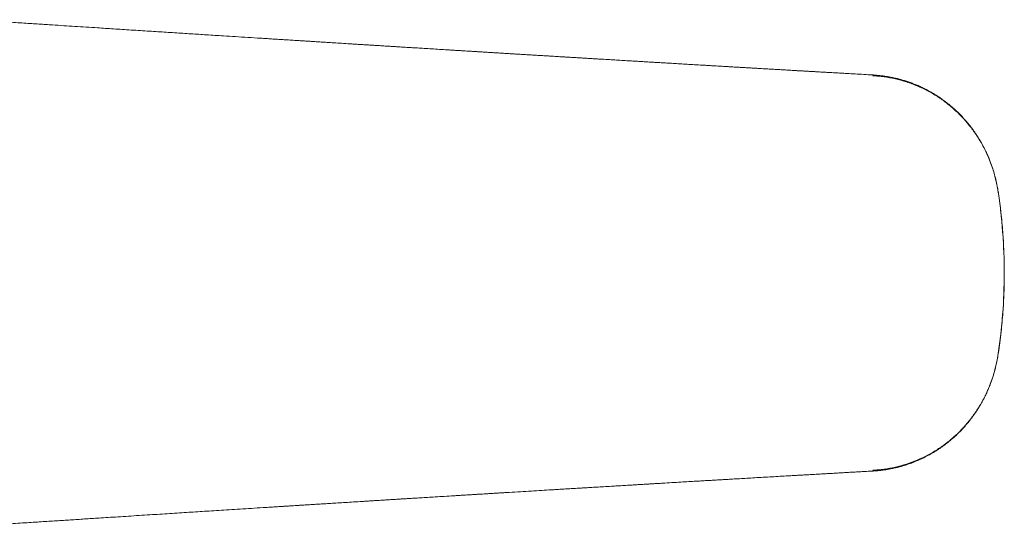
# Model space of a CAD drawing. Units: millimetres. Extents: x -162 to 416, y -193 to 354.
# Drawn here: x 153 to 218, y -187 to -154 of the extents above; entities that cross this region are included whole.
import ezdxf

# ---------------------------------------------------------------- set-up
doc = ezdxf.new("R2010")
doc.units = ezdxf.units.MM

msp = doc.modelspace()

# ---------------------------------------------------------------- linework, layer by layer
at = {"color": 7, "linetype": 'Continuous', "lineweight": 18}
msp.add_line((217.894, -164.884), (217.903, -164.904), dxfattribs=at)
for points, knots in [([(209.606, -157.255), (209.558, -157.253), (209.309, -157.239), (208.873, -157.214), (208.313, -157.182), (207.829, -157.155), (207.396, -157.13), (206.989, -157.107), (206.618, -157.086), (206.289, -157.067), (206.019, -157.052), (205.769, -157.037), (205.565, -157.025), (205.409, -157.017), (205.298, -157.01), (205.211, -157.005), (205.13, -157.001), (205.038, -156.995), (204.902, -156.987), (204.713, -156.977), (204.461, -156.962), (204.158, -156.945), (203.811, -156.925), (203.431, -156.903), (203.037, -156.88), (202.634, -156.857), (202.278, -156.836), (201.972, -156.818), (201.718, -156.804), (201.461, -156.789), (201.2, -156.774), (200.944, -156.759), (200.71, -156.745), (200.508, -156.733), (200.342, -156.724), (200.208, -156.716), (200.103, -156.71), (200.009, -156.704), (199.906, -156.698), (199.775, -156.69), (199.615, -156.681), (199.426, -156.67), (199.209, -156.657), (198.965, -156.643), (198.705, -156.628), (198.353, -156.607), (197.923, -156.582), (197.421, -156.553), (196.941, -156.524), (196.485, -156.497), (196.06, -156.472), (195.672, -156.449), (195.325, -156.429), (195.003, -156.41), (194.685, -156.391), (194.35, -156.371), (193.989, -156.35), (193.596, -156.326), (193.172, -156.301), (192.722, -156.274), (192.254, -156.246), (191.845, -156.222), (191.498, -156.201), (191.216, -156.184), (190.932, -156.167), (190.644, -156.15), (190.354, -156.133), (190.074, -156.116), (189.831, -156.101), (189.633, -156.089), (189.478, -156.08), (189.345, -156.072), (189.235, -156.065), (189.148, -156.06), (189.069, -156.055), (188.972, -156.05), (188.836, -156.041), (188.653, -156.03), (188.428, -156.017), (188.162, -156.001), (187.863, -155.983), (187.551, -155.964), (187.21, -155.943), (186.855, -155.922), (186.491, -155.9), (186.158, -155.879), (185.853, -155.861), (185.564, -155.843), (185.271, -155.826), (184.956, -155.807), (184.644, -155.787), (184.335, -155.769), (184.047, -155.751), (183.776, -155.735), (183.563, -155.722), (183.409, -155.712), (183.304, -155.706), (183.211, -155.7), (183.115, -155.694), (182.998, -155.687), (182.853, -155.678), (182.674, -155.667), (182.458, -155.654), (182.208, -155.639), (181.944, -155.623), (181.679, -155.606), (181.319, -155.584), (180.875, -155.557), (180.355, -155.525), (179.869, -155.495), (179.417, -155.467), (178.999, -155.441), (178.616, -155.418), (178.269, -155.396), (178.001, -155.38), (177.802, -155.367), (177.664, -155.359), (177.536, -155.351), (177.406, -155.343), (177.259, -155.334), (177.085, -155.323), (176.88, -155.31), (176.646, -155.296), (176.38, -155.279), (176.09, -155.261), (175.79, -155.243), (175.494, -155.224), (175.208, -155.206), (174.837, -155.183), (174.394, -155.156), (173.889, -155.124), (173.441, -155.096), (173.046, -155.072), (172.697, -155.05), (172.371, -155.029), (172.063, -155.01), (171.773, -154.992), (171.513, -154.976), (171.281, -154.961), (171.071, -154.948), (170.856, -154.934), (170.619, -154.919), (170.352, -154.903), (170.056, -154.884), (169.729, -154.864), (169.379, -154.841), (168.853, -154.808), (168.173, -154.765), (167.352, -154.714), (166.623, -154.667), (165.985, -154.627), (165.437, -154.592), (164.908, -154.559), (164.383, -154.525), (163.851, -154.491), (163.303, -154.456), (162.753, -154.421), (162.194, -154.386), (161.626, -154.349), (161.034, -154.311), (160.432, -154.273), (159.839, -154.235), (159.27, -154.198), (158.728, -154.164), (158.119, -154.124), (157.443, -154.081), (156.694, -154.033), (155.952, -153.985), (155.313, -153.943), (154.768, -153.908), (154.31, -153.879), (153.826, -153.847), (153.308, -153.814), (152.756, -153.778), (152.169, -153.74), (151.638, -153.705), (151.186, -153.676), (150.836, -153.653), (150.523, -153.633), (150.247, -153.615), (150.023, -153.6), (149.891, -153.591), (149.84, -153.588)], [0, 0, 0, 0, 0.002418, 0.012561, 0.021962, 0.03062, 0.036942, 0.043762, 0.05108, 0.055626, 0.060339, 0.064662, 0.068217, 0.070632, 0.072494, 0.073806, 0.075044, 0.076579, 0.078413, 0.081896, 0.086113, 0.091066, 0.097159, 0.10359, 0.11019, 0.116957, 0.123893, 0.128092, 0.13235, 0.136667, 0.141044, 0.145474, 0.149552, 0.152855, 0.155634, 0.157887, 0.159615, 0.160896, 0.16261, 0.164807, 0.167487, 0.17065, 0.174296, 0.178426, 0.182915, 0.18735, 0.196128, 0.204543, 0.212593, 0.220278, 0.227487, 0.233983, 0.239758, 0.244931, 0.250211, 0.255727, 0.261752, 0.268374, 0.27546, 0.283092, 0.290966, 0.299001, 0.303665, 0.308381, 0.31315, 0.317972, 0.322846, 0.327711, 0.332064, 0.33505, 0.337652, 0.339872, 0.341709, 0.343164, 0.344284, 0.345659, 0.348031, 0.3511, 0.354865, 0.359327, 0.364487, 0.369874, 0.374993, 0.381596, 0.387692, 0.393283, 0.398367, 0.402992, 0.407824, 0.413083, 0.418768, 0.423534, 0.428562, 0.43326, 0.437137, 0.439246, 0.440998, 0.442394, 0.44389, 0.445848, 0.448267, 0.451148, 0.45485, 0.459111, 0.463665, 0.468111, 0.472443, 0.481705, 0.490402, 0.498534, 0.506102, 0.513104, 0.519511, 0.525309, 0.530498, 0.532973, 0.535281, 0.537421, 0.539423, 0.541813, 0.544787, 0.548169, 0.552082, 0.556528, 0.561503, 0.566619, 0.571571, 0.576361, 0.580987, 0.590151, 0.598599, 0.606331, 0.612628, 0.618396, 0.623838, 0.628982, 0.633827, 0.638374, 0.642027, 0.64546, 0.648891, 0.652838, 0.657327, 0.662262, 0.667719, 0.673695, 0.679826, 0.694065, 0.707798, 0.720999, 0.730607, 0.739754, 0.748455, 0.757146, 0.766024, 0.775094, 0.784567, 0.793591, 0.80307, 0.813003, 0.823288, 0.833245, 0.842748, 0.851797, 0.860392, 0.873238, 0.88569, 0.8979, 0.910396, 0.917687, 0.925208, 0.933283, 0.94193, 0.951149, 0.96094, 0.971303, 0.977733, 0.983573, 0.988798, 0.993407, 0.997401, 1, 1, 1, 1]), ([(209.599, -157.307), (209.726, -157.313), (209.855, -157.322), (210.108, -157.346), (210.235, -157.36), (210.612, -157.412), (211.11, -157.503), (211.6, -157.638), (212.084, -157.794), (212.325, -157.884), (213.027, -158.181), (213.473, -158.417), (214.109, -158.828), (214.315, -158.974), (214.717, -159.286), (214.914, -159.452), (215.475, -159.971), (215.816, -160.345), (216.279, -160.947), (216.425, -161.155), (216.7, -161.584), (216.83, -161.807), (217.189, -162.485), (217.387, -162.952), (217.626, -163.673), (217.696, -163.917), (217.785, -164.288), (217.813, -164.413), (217.862, -164.664), (217.885, -164.792), (217.905, -164.918)], [0, 0, 0, 0, 0.03125, 0.03125, 0.0625, 0.0625, 0.125, 0.1875, 0.1875, 0.25, 0.25, 0.375, 0.375, 0.4375, 0.4375, 0.5, 0.5, 0.625, 0.625, 0.6875, 0.6875, 0.75, 0.75, 0.875, 0.875, 0.9375, 0.9375, 0.96875, 0.96875, 1, 1, 1, 1]), ([(217.899, -164.884), (217.872, -164.727), (217.819, -164.422), (217.715, -163.984), (217.6, -163.582), (217.478, -163.217), (217.354, -162.89), (217.232, -162.602), (217.118, -162.352), (217.012, -162.137), (216.92, -161.961), (216.843, -161.822), (216.783, -161.716), (216.738, -161.638), (216.703, -161.579), (216.664, -161.515), (216.613, -161.433), (216.542, -161.321), (216.449, -161.178), (216.326, -160.999), (216.169, -160.783), (215.978, -160.537), (215.753, -160.269), (215.506, -159.997), (215.233, -159.721), (214.947, -159.456), (214.648, -159.203), (214.356, -158.977), (214.048, -158.757), (213.728, -158.549), (213.399, -158.356), (213.095, -158.194), (212.811, -158.056), (212.545, -157.937), (212.29, -157.834), (212.078, -157.755), (211.907, -157.696), (211.775, -157.653), (211.647, -157.614), (211.526, -157.578), (211.417, -157.548), (211.338, -157.527), (211.285, -157.513), (211.243, -157.503), (211.187, -157.489), (211.108, -157.47), (211.003, -157.446), (210.864, -157.416), (210.686, -157.382), (210.465, -157.344), (210.211, -157.309), (209.924, -157.277), (209.721, -157.263), (209.614, -157.256)], [0, 0, 0, 0, 0.037644, 0.073048, 0.106045, 0.136489, 0.164255, 0.18882, 0.210622, 0.229595, 0.245688, 0.257784, 0.267443, 0.274648, 0.279444, 0.283818, 0.292365, 0.302622, 0.315532, 0.333382, 0.354841, 0.379936, 0.408686, 0.439591, 0.469438, 0.503082, 0.535033, 0.565264, 0.593755, 0.628144, 0.659575, 0.688057, 0.713789, 0.73802, 0.760987, 0.782699, 0.79479, 0.806461, 0.817713, 0.82855, 0.838544, 0.84637, 0.849438, 0.852422, 0.8574, 0.86461, 0.874041, 0.885672, 0.902503, 0.922421, 0.945365, 0.971255, 1, 1, 1, 1]), ([(217.903, -175.884), (217.935, -175.673), (217.999, -175.249), (218.08, -174.61), (218.15, -173.968), (218.209, -173.325), (218.256, -172.681), (218.292, -172.037), (218.316, -171.391), (218.328, -170.745), (218.329, -170.1), (218.318, -169.454), (218.295, -168.808), (218.26, -168.163), (218.214, -167.519), (218.156, -166.876), (218.087, -166.234), (218.005, -165.593), (217.943, -165.15), (217.905, -164.921), (217.903, -164.904)], [0, 0, 0, 0, 0.0580738, 0.1166401, 0.1752097, 0.2337823, 0.2923576, 0.3509352, 0.409515, 0.4680964, 0.5266793, 0.5852633, 0.6438479, 0.7024327, 0.7610176, 0.8196021, 0.8781859, 0.9367687, 0.9953501, 1, 1, 1, 1]), ([(217.905, -164.918), (218.045, -165.826), (218.15, -166.744), (218.289, -168.577), (218.323, -169.492), (218.322, -172.233), (218.185, -174.054), (217.905, -175.869)], [0, 0, 0, 0, 0.25, 0.25, 0.5, 0.5, 1, 1, 1, 1]), ([(217.905, -175.869), (217.885, -175.995), (217.862, -176.123), (217.813, -176.374), (217.785, -176.499), (217.696, -176.87), (217.626, -177.115), (217.387, -177.836), (217.188, -178.303), (216.829, -178.983), (216.699, -179.205), (216.424, -179.633), (216.278, -179.841), (215.815, -180.443), (215.474, -180.818), (214.911, -181.338), (214.715, -181.503), (214.314, -181.814), (214.107, -181.961), (213.47, -182.371), (213.023, -182.609), (212.081, -183.006), (211.597, -183.162), (210.859, -183.33), (210.611, -183.375), (210.234, -183.427), (210.108, -183.441), (209.855, -183.465), (209.725, -183.474), (209.599, -183.48)], [0, 0, 0, 0, 0.03125, 0.03125, 0.0625, 0.0625, 0.125, 0.125, 0.25, 0.25, 0.3125, 0.3125, 0.375, 0.375, 0.5, 0.5, 0.5625, 0.5625, 0.625, 0.625, 0.75, 0.75, 0.875, 0.875, 0.9375, 0.9375, 0.96875, 0.96875, 1, 1, 1, 1]), ([(217.787, -176.482), (217.794, -176.451), (217.841, -176.26), (217.872, -176.066), (217.899, -175.903)], [0, 0, 0, 0, 0.163437, 1, 1, 1, 1]), ([(209.614, -183.531), (209.72, -183.524), (209.921, -183.511), (210.206, -183.479), (210.458, -183.444), (210.678, -183.407), (210.856, -183.373), (210.995, -183.343), (211.1, -183.319), (211.184, -183.299), (211.246, -183.284), (211.299, -183.271), (211.352, -183.257), (211.42, -183.239), (211.503, -183.216), (211.598, -183.188), (211.765, -183.138), (212.01, -183.058), (212.342, -182.934), (212.703, -182.783), (213.079, -182.603), (213.448, -182.405), (213.798, -182.195), (214.126, -181.977), (214.432, -181.754), (214.745, -181.506), (215.066, -181.225), (215.402, -180.9), (215.661, -180.622), (215.851, -180.402), (215.975, -180.251), (216.098, -180.096), (216.219, -179.936), (216.333, -179.777), (216.431, -179.636), (216.508, -179.52), (216.564, -179.432), (216.607, -179.365), (216.634, -179.321), (216.654, -179.289), (216.674, -179.256), (216.704, -179.206), (216.745, -179.137), (216.798, -179.046), (216.87, -178.918), (216.962, -178.747), (217.075, -178.525), (217.198, -178.263), (217.328, -177.962), (217.46, -177.622), (217.587, -177.244), (217.694, -176.885), (217.748, -176.649), (217.77, -176.553)], [0, 0, 0, 0, 0.030035, 0.057118, 0.081156, 0.102069, 0.119793, 0.13209, 0.142112, 0.149841, 0.15607, 0.159806, 0.164608, 0.170884, 0.178642, 0.187707, 0.197231, 0.225267, 0.256044, 0.290965, 0.328374, 0.365124, 0.400651, 0.434901, 0.467829, 0.499395, 0.538812, 0.578758, 0.61987, 0.63633, 0.652958, 0.66975, 0.686701, 0.703798, 0.719274, 0.730158, 0.738931, 0.745603, 0.75018, 0.752114, 0.755019, 0.759883, 0.7667, 0.775463, 0.786159, 0.803553, 0.824367, 0.848537, 0.875983, 0.906608, 0.93966, 0.975519, 1, 1, 1, 1]), ([(149.843, -187.199), (149.853, -187.198), (149.924, -187.194), (150.065, -187.185), (150.269, -187.171), (150.495, -187.157), (150.74, -187.141), (151.01, -187.123), (151.301, -187.104), (151.73, -187.076), (152.273, -187.041), (152.911, -186.999), (153.508, -186.961), (154.065, -186.925), (154.588, -186.891), (155.088, -186.858), (155.573, -186.827), (156.049, -186.796), (156.518, -186.766), (156.986, -186.736), (157.459, -186.705), (157.942, -186.674), (158.476, -186.64), (159.069, -186.602), (159.73, -186.559), (160.424, -186.515), (161.129, -186.47), (161.819, -186.426), (162.491, -186.383), (163.141, -186.341), (163.778, -186.301), (164.391, -186.262), (164.996, -186.223), (165.611, -186.184), (166.253, -186.143), (166.936, -186.1), (167.656, -186.055), (168.407, -186.007), (169.041, -185.967), (169.54, -185.936), (169.885, -185.914), (170.202, -185.894), (170.486, -185.876), (170.742, -185.86), (170.974, -185.846), (171.197, -185.832), (171.422, -185.817), (171.661, -185.803), (171.913, -185.787), (172.197, -185.769), (172.514, -185.749), (172.869, -185.727), (173.254, -185.703), (173.676, -185.676), (174.139, -185.648), (174.642, -185.616), (175.186, -185.582), (175.654, -185.553), (176.032, -185.53), (176.299, -185.513), (176.548, -185.498), (176.771, -185.484), (176.969, -185.472), (177.141, -185.461), (177.307, -185.451), (177.475, -185.44), (177.657, -185.429), (177.848, -185.417), (178.058, -185.404), (178.286, -185.39), (178.533, -185.375), (178.836, -185.356), (179.199, -185.334), (179.63, -185.307), (180.096, -185.278), (180.621, -185.246), (181.207, -185.21), (181.714, -185.179), (182.107, -185.155), (182.361, -185.139), (182.589, -185.125), (182.778, -185.114), (182.93, -185.104), (183.047, -185.097), (183.138, -185.092), (183.215, -185.087), (183.293, -185.082), (183.386, -185.077), (183.495, -185.07), (183.644, -185.061), (183.838, -185.049), (184.085, -185.034), (184.358, -185.017), (184.644, -185), (184.931, -184.982), (185.215, -184.965), (185.652, -184.939), (186.236, -184.903), (186.954, -184.86), (187.636, -184.818), (188.155, -184.787), (188.524, -184.765), (188.748, -184.751), (188.953, -184.739), (189.136, -184.728), (189.296, -184.718), (189.451, -184.709), (189.613, -184.699), (189.796, -184.688), (190.002, -184.676), (190.232, -184.662), (190.521, -184.645), (190.876, -184.623), (191.303, -184.598), (191.773, -184.57), (192.237, -184.542), (192.688, -184.515), (193.122, -184.489), (193.512, -184.466), (193.847, -184.446), (194.107, -184.431), (194.34, -184.417), (194.53, -184.406), (194.681, -184.397), (194.796, -184.39), (194.893, -184.384), (194.99, -184.378), (195.103, -184.372), (195.244, -184.363), (195.414, -184.353), (195.61, -184.342), (195.956, -184.321), (196.425, -184.294), (196.994, -184.26), (197.515, -184.229), (197.986, -184.202), (198.409, -184.177), (198.784, -184.155), (199.078, -184.138), (199.302, -184.125), (199.464, -184.115), (199.608, -184.107), (199.74, -184.099), (199.875, -184.091), (200.028, -184.082), (200.212, -184.071), (200.423, -184.059), (200.733, -184.041), (201.144, -184.017), (201.662, -183.987), (202.21, -183.955), (202.768, -183.923), (203.321, -183.891), (203.788, -183.864), (204.173, -183.842), (204.473, -183.825), (204.756, -183.808), (205.014, -183.793), (205.245, -183.78), (205.452, -183.768), (205.652, -183.757), (205.874, -183.744), (206.134, -183.729), (206.435, -183.712), (206.76, -183.694), (207.104, -183.674), (207.457, -183.654), (207.818, -183.633), (208.177, -183.613), (208.537, -183.592), (208.908, -183.571), (209.266, -183.551), (209.503, -183.538), (209.606, -183.532)], [0, 0, 0, 0, 0.000506, 0.003555, 0.007049, 0.010751, 0.014848, 0.01934, 0.024228, 0.029455, 0.040796, 0.051442, 0.061393, 0.07065, 0.079361, 0.087586, 0.095671, 0.103617, 0.111432, 0.119172, 0.127065, 0.13511, 0.143382, 0.153795, 0.164839, 0.176513, 0.188601, 0.200169, 0.211105, 0.222234, 0.232736, 0.242963, 0.25294, 0.263061, 0.27379, 0.285128, 0.297277, 0.309839, 0.322815, 0.329039, 0.334861, 0.340147, 0.344895, 0.349107, 0.352987, 0.356529, 0.360288, 0.36428, 0.368505, 0.372963, 0.378516, 0.384393, 0.39077, 0.397826, 0.405562, 0.413977, 0.423073, 0.432847, 0.437457, 0.442043, 0.446214, 0.449952, 0.453256, 0.456128, 0.458567, 0.461625, 0.464517, 0.467718, 0.471228, 0.475048, 0.479177, 0.483615, 0.490224, 0.497428, 0.505232, 0.513634, 0.523757, 0.534631, 0.539108, 0.543499, 0.547331, 0.550584, 0.553, 0.554954, 0.556448, 0.557556, 0.558829, 0.560379, 0.562204, 0.564305, 0.567853, 0.571984, 0.576691, 0.58156, 0.586366, 0.59111, 0.595791, 0.608341, 0.620417, 0.631875, 0.642545, 0.646521, 0.650372, 0.653844, 0.656783, 0.659564, 0.661904, 0.664588, 0.667659, 0.671117, 0.674961, 0.679191, 0.685638, 0.692798, 0.700668, 0.709246, 0.716114, 0.723376, 0.731034, 0.735731, 0.740197, 0.744107, 0.74746, 0.749742, 0.751667, 0.753235, 0.754657, 0.756548, 0.758901, 0.761747, 0.765086, 0.768763, 0.779132, 0.788678, 0.797401, 0.805301, 0.812379, 0.818664, 0.824176, 0.827186, 0.829904, 0.832327, 0.834457, 0.836534, 0.839087, 0.842173, 0.845789, 0.849714, 0.857769, 0.866465, 0.875801, 0.885309, 0.894578, 0.90361, 0.908822, 0.913945, 0.918738, 0.923069, 0.926937, 0.930342, 0.933489, 0.937004, 0.941525, 0.946585, 0.952154, 0.957939, 0.963865, 0.969931, 0.976138, 0.981952, 0.988081, 0.994794, 1, 1, 1, 1])]:
    msp.add_open_spline(points, degree=3, knots=knots, dxfattribs=at)
at = {"color": 8, "linetype": 'Continuous', "lineweight": 18}
for points, knots in [([(209.599, -157.307), (209.615, -157.295), (209.646, -157.271), (209.65, -157.255), (209.613, -157.258), (209.605, -157.259)], [0, 0, 0, 0, 0.43959, 0.874821, 1, 1, 1, 1]), ([(217.903, -164.904), (217.903, -164.904), (217.905, -164.909), (217.905, -164.914), (217.905, -164.918)], [0, 0, 0, 0, 0.058906, 1, 1, 1, 1]), ([(217.905, -175.869), (217.905, -175.874), (217.905, -175.879), (217.903, -175.883), (217.903, -175.884)], [0, 0, 0, 0, 0.947437, 1, 1, 1, 1]), ([(209.605, -183.528), (209.613, -183.529), (209.65, -183.532), (209.646, -183.517), (209.615, -183.492), (209.599, -183.48)], [0, 0, 0, 0, 0.125618, 0.560413, 1, 1, 1, 1])]:
    msp.add_open_spline(points, degree=3, knots=knots, dxfattribs=at)

doc.saveas('drawing.dxf')
